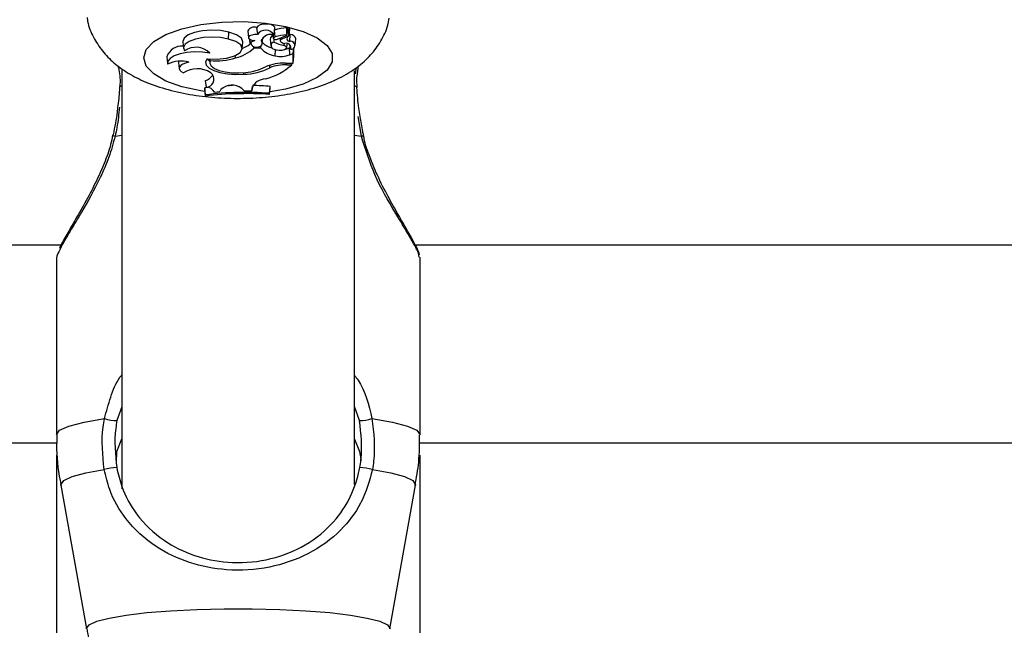
# Model space of a CAD drawing. Units: millimetres. Extents: x 0 to 42.6, y 0 to 29.8.
# Drawn here: x 11.6 to 11.7, y 7.4 to 7.5 of the extents above; entities that cross this region are included whole.
import ezdxf

# ---------------------------------------------------------------- set-up
doc = ezdxf.new("R2010")
doc.units = ezdxf.units.MM
doc.layers.add('LE_NORM', color=179, linetype='Continuous', lineweight=50)
doc.styles.add('SLDTEXTSTYLE0', font='TXT', dxfattribs={"width": 0.605})
doc.dimstyles.new('SLDDIMSTYLE6', dxfattribs={"dimtxt": 0.35, "dimasz": 0.3, "dimexe": 0, "dimexo": 0.0625, "dimgap": 0.08750000000000001, "dimtad": 0, "dimtih": 1, "dimtoh": 1, "dimdec": 0, "dimlfac": 75, "dimrnd": 1e-09, "dimzin": 12, "dimdsep": 46, "dimtxsty": 'SLDTEXTSTYLE0', "dimsah": 1, "dimcen": 0.09, "dimadec": 0, "dimazin": 3, "dimtfac": 1, "dimtofl": 0, "dimtmove": 0, "dimatfit": 3, "dimfxl": 0, "dimfrac": 2, "dimtolj": 1, "dimtzin": 12, "dimarcsym": 0})

# ---------------------------------------------------------------- blocks, each defined once
blk = doc.blocks.new('_D_22')
at = {"layer": 'LE_NORM'}
for p, q in [((14.03732905126279, 8.90849260685429), (6.575051351743253, 8.90849260685429)), ((6.775051351743253, 7.397086376605709), (6.775051351743253, 8.90849260685429))]:
    blk.add_line(p, q, dxfattribs=at)
blk.add_solid([(6.775051351743253, 8.90849260685429), (6.675051351743253, 8.60849260685429), (6.875051351743252, 8.60849260685429)], dxfattribs=at)
at = {"layer": 'LE_NORM', "insert": (5.917343060778887, 9.087444079975644), "char_height": 0.35, "attachment_point": 1, "style": 'SLDTEXTSTYLE0'}
blk.add_mtext('260', dxfattribs=at)

msp = doc.modelspace()

# ---------------------------------------------------------------- linework, layer by layer
at = {"color": 7, "linetype": 'Continuous', "lineweight": 25}
for p, q in [((11.60614043224645, 7.464125699774375), (11.60609731837536, 7.464589160058951)), ((11.60769118750173, 7.463956232156174), (11.60774947484301, 7.464571195603133)), ((11.60887501302375, 7.463892872612367), (11.60893330036504, 7.464507836059325)), ((11.60892483451486, 7.464418516692669), (11.60899130608226, 7.464447410495547)), ((11.60905475054965, 7.463809889711852), (11.60911303789094, 7.46442485315881)), ((11.60347891560732, 7.463522037363846), (11.60351053145428, 7.464156618902902)), ((11.60526034429282, 7.464266129913498), (11.60531863163411, 7.46365116646654)), ((11.60541808522465, 7.463517766787155), (11.60546203016346, 7.463054123559479)), ((11.60551071872827, 7.463149474355331), (11.60548081725244, 7.463487620732049)), ((11.6061399196976, 7.464125654630226), (11.60615597786433, 7.463956232156174)), ((11.60652824017552, 7.463372374011164), (11.60654078890106, 7.463508934185688)), ((11.60659274219442, 7.463140220449994), (11.60664211872732, 7.463661169976909)), ((11.60732165290754, 7.463519561705426), (11.60737994024882, 7.462904598258467)), ((11.60757590046623, 7.463900093643789), (11.60760701279869, 7.463571841457487)), ((11.60766394807066, 7.463253292969668), (11.60766578218993, 7.46351736957158)), ((11.60799465245504, 7.463506118960184), (11.60886604597011, 7.46388527607984)), ((11.60821553087495, 7.463602226658987), (11.60823867679667, 7.463358024479108)), ((11.60842017870899, 7.463549580144302), (11.60903128564946, 7.463815215575595)), ((11.60907101526535, 7.463981491390927), (11.60914723064974, 7.463947061691867)), ((11.60910899176997, 7.463314295375658), (11.60914723064974, 7.463947061691867)), ((11.60960935441189, 7.462923760982602), (11.60966764175318, 7.463538724429561)), ((11.59930737571205, 7.463284575078033), (11.59936566305334, 7.462669611631075)), ((11.60475238935979, 7.462634572764676), (11.60481067670107, 7.463249536211634)), ((11.60580682754602, 7.462703395324653), (11.60579577790846, 7.462867237772041)), ((11.60645765541442, 7.462703395324653), (11.60580682754602, 7.462703395324653)), ((11.60645765541442, 7.462703395324653), (11.60647629270909, 7.462947466703016)), ((11.60859021597836, 7.46293454282189), (11.60860018683586, 7.463133999101673)), ((11.60883837071174, 7.462730206242914), (11.60887002868969, 7.463064215288691)), ((11.60907456657013, 7.462723720893153), (11.6091616397372, 7.462758316942507)), ((11.60911943226348, 7.462093575986306), (11.60907456657013, 7.462723720893153)), ((11.60914577320265, 7.462925213043102), (11.6091550646384, 7.462827183295548)), ((11.6091853119611, 7.46258940462927), (11.6091735309635, 7.462637267379069)), ((11.60948334883791, 7.46191518655078), (11.60948334883791, 7.462734710035621)), ((11.59783384683712, 7.461902135860863), (11.59789213417841, 7.461287172413905)), ((11.60153709132448, 7.461715170985604), (11.60175473695564, 7.461498336781974)), ((11.60173574820217, 7.461698678554772), (11.60176914393619, 7.461346335228566)), ((11.60177207133983, 7.462241222358229), (11.60176692682134, 7.462297239045689)), ((11.6018050954152, 7.461547309981106), (11.60179318997134, 7.461710506689674)), ((11.60413119153902, 7.461791311338588), (11.60411696561935, 7.462039764971094)), ((11.6077696800377, 7.461992035384443), (11.60779606533331, 7.462548672788796)), ((11.60911943226348, 7.462093575986306), (11.60942502306222, 7.462214993808945)), ((11.60942502306222, 7.462214993808945), (11.60945084316405, 7.46251210147305)), ((11.60942502306222, 7.461321762731134), (11.60942502306222, 7.462214993808945)), ((11.60942502306222, 7.461321762731134), (11.60948334883791, 7.46191518655078)), ((11.59892552017978, 7.461494304234612), (11.59892213665282, 7.461420499958738)), ((11.59892213665282, 7.461420499958738), (11.59898042399411, 7.460805536511779)), ((11.60728789422815, 7.460901394745107), (11.60727239877069, 7.461107342273904)), ((11.60870996594646, 7.461321762731134), (11.60942502306222, 7.461321762731134)), ((11.60885562064293, 7.461174265228698), (11.60930089769096, 7.461174265228698)), ((11.60930089769096, 7.461174265228698), (11.60932021756814, 7.461321762731134)), ((11.61527972447624, 7.460122651679748), (11.6154086445378, 7.461061478596227)), ((11.59371801840992, 7.460775326646857), (11.59371801840992, 7.422264385483805)), ((11.60186606633723, 7.460433919571001), (11.60201893418046, 7.4602660873799)), ((11.60489004043354, 7.460300590023415), (11.60488766596294, 7.460449318733324)), ((11.61505135174326, 7.422677702256165), (11.61505135174326, 7.460619044295845)), ((11.60158688706237, 7.459076983076818), (11.60132084613961, 7.459043425057818)), ((11.60132084613961, 7.459043425057818), (11.60132084613961, 7.458888094922912)), ((11.60137917191529, 7.458411656127486), (11.60132084613961, 7.459043425057818)), ((11.60146928467223, 7.459102299148814), (11.60137483046215, 7.459710083431169)), ((11.60470007918256, 7.459004012077483), (11.60491746440897, 7.458788899318206)), ((11.60564294576068, 7.458781226592332), (11.60568112229372, 7.459171762962838)), ((11.60564669474845, 7.459009026020596), (11.60564294576068, 7.458781226592332)), ((11.60726532384365, 7.458548652155256), (11.60732364961933, 7.459182562370267)), ((11.60726532384365, 7.458438973304111), (11.60732364961933, 7.459027232235361)), ((11.60732364961933, 7.459027232235361), (11.60732364961933, 7.459182562370267)), ((11.60137917191529, 7.458303496500855), (11.60132084613961, 7.458888094922912)), ((11.60137917191529, 7.458411656127486), (11.60137917191529, 7.458303496500855)), ((11.60219384929253, 7.458655598514278), (11.60218903187328, 7.458702452212814)), ((11.60219384929253, 7.458655598514278), (11.60271075326623, 7.458701235742811)), ((11.60278174445917, 7.458903773056318), (11.60271075326623, 7.458701235742811)), ((11.60491746440897, 7.458788899318206), (11.60564294576068, 7.458781226592332)), ((11.60726532384365, 7.458438973304111), (11.60726532384365, 7.458548652155256)), ((11.48754054283996, 7.444665521741873), (11.58816154746503, 7.444665521741875)), ((11.62060721167707, 7.444665521741875), (11.72126403895637, 7.444665521741875)), ((11.6209747883898, 7.4435327798799), (11.62094271901025, 7.443668772775165)), ((11.58771801841203, 7.443533223615741), (11.58771801841203, 7.427243055458566)), ((11.62105135174115, 7.427243055458567), (11.62105135174115, 7.443533223615742)), ((11.48761038998737, 7.426492629096034), (11.58773773162042, 7.426492629096036)), ((11.59326760844906, 7.425693933127691), (11.59371801840992, 7.426868802138352)), ((11.61505135174326, 7.426826344840284), (11.61550176170412, 7.425693933127691)), ((11.62098563821519, 7.426492629096036), (11.72115568713146, 7.426492629096036)), ((11.59322783376491, 7.42468604382456), (11.59326760844906, 7.425693933127691)), ((11.58771801841203, 7.425358566737337), (11.58771801841203, 7.409065962803335)), ((11.62099096843294, 7.425385927487707), (11.6209747883898, 7.425359006661848)), ((11.62105135174115, 7.409065962803335), (11.62105135174115, 7.425358566737337)), ((11.588127565678, 7.422602694490468), (11.59047123140791, 7.409429386309921)), ((11.61829813874527, 7.409429386309921), (11.62064180447518, 7.422602694490468))]:
    msp.add_line(p, q, dxfattribs=at)
at = {"color": 8, "linetype": 'Continuous', "lineweight": 25}
for p, q in [((11.60760685766236, 7.463575231881523), (11.60757664432354, 7.463894150634573)), ((11.60776082188781, 7.46371531408417), (11.60772380874402, 7.464300404169594)), ((11.60842017870899, 7.463549580144302), (11.60841067808402, 7.46368713830042)), ((11.60885562064293, 7.461174265228698), (11.608855620643, 7.461321762731134)), ((11.61515063386177, 7.46032420481291), (11.61521686467281, 7.460909480164688)), ((11.61567334520185, 7.454626637221678), (11.61539523517653, 7.456427780611606)), ((11.59309602495133, 7.454626637221678), (11.59371801840992, 7.454698050249606)), ((11.61505135174326, 7.454698050249606), (11.61567334520185, 7.454626637221678)), ((11.59371801840992, 7.429788240560872), (11.59326760844906, 7.428535189088434)), ((11.61550176170412, 7.428535189088434), (11.61505135174326, 7.429832049357186))]:
    msp.add_line(p, q, dxfattribs=at)
at = {"color": 8, "linetype": 'Continuous', "lineweight": 25, "flags": 128}
for points in [[(11.5957197560364, 7.461813534849425), (11.59595332032009, 7.462579287918318), (11.59664142166019, 7.463303759041061), (11.59774696433533, 7.463947891791902), (11.59921034825375, 7.464476960807515), (11.60095268200961, 7.464862443840327), (11.60288003593915, 7.465083559400258), (11.60488850589316, 7.465128387090239), (11.60686981473654, 7.464994510237901), (11.60871714959669, 7.464689146179005), (11.61033092017316, 7.464228757169007), (11.61162412767644, 7.463638162898603), (11.6125270549553, 7.46294920245778), (11.61299102496643, 7.462199017882236), (11.61299102496643, 7.461428051816613), (11.6125270549553, 7.460677867241068), (11.61162412767644, 7.459988906800246), (11.61033092017316, 7.459398312529841), (11.60871714959669, 7.458937923519844), (11.60731982867368, 7.458689369019621)], [(11.6012850321903, 7.458712789131068), (11.60095268200961, 7.458764625858522), (11.59921034825375, 7.459150108891334), (11.59774696433533, 7.459679177906947), (11.59664142166019, 7.460323310657789), (11.59595332032009, 7.461047781780531), (11.5957197560364, 7.461813534849425)], [(11.60554414093735, 7.458522925957016), (11.60488850589316, 7.458498682608609), (11.60373893969244, 7.458502298400356)], [(11.58771801841203, 7.427243055458567), (11.58800557536896, 7.427647153413918), (11.58885832355936, 7.42803730722787), (11.59024683734224, 7.428400053927198), (11.59212320350184, 7.428722876271461)], [(11.61664616665134, 7.428722876271461), (11.61852253281094, 7.428400053927198), (11.61991104659382, 7.42803730722787), (11.62076379478421, 7.42764715341392), (11.62105135174115, 7.427243055458566)], [(11.588127565678, 7.422602694490468), (11.5881231449921, 7.422652396950006), (11.58838106133719, 7.423030554785852), (11.58914662900209, 7.423396717068215), (11.59039556339715, 7.423739268754844), (11.59208824704547, 7.424047343755745)], [(11.61668112310771, 7.424047343755745), (11.61837380675602, 7.423739268754844), (11.61962274115109, 7.423396717068215), (11.62038830881599, 7.423030554785852), (11.62064622516108, 7.422652396950006), (11.62064180447518, 7.422602694490468)], [(11.59047123140791, 7.409429386309921), (11.59046744801879, 7.409471923542443), (11.59070441542685, 7.409807155927273), (11.59140724801016, 7.410130972375304), (11.59255201164804, 7.410432345705775), (11.5940997227878, 7.410701013011373), (11.59599767598286, 7.410927825149237), (11.5981812387135, 7.411105058304042), (11.60057605236981, 7.41122667701327), (11.60310056444501, 7.411288539697646), (11.60566880570818, 7.411288539697646), (11.60819331778337, 7.41122667701327), (11.61058813143969, 7.411105058304042), (11.61277169417032, 7.410927825149237), (11.61466964736537, 7.410701013011373), (11.61621735850514, 7.410432345705775), (11.61736212214302, 7.410130972375304), (11.61806495472633, 7.409807155927273), (11.61830192213439, 7.409471923542443), (11.61829813874527, 7.409429386309921)]]:
    msp.add_lwpolyline(points, dxfattribs=at)
at = {"color": 7, "linetype": 'Continuous', "lineweight": 25, "flags": 128}
for points in [[(11.60774947484301, 7.464571195603133), (11.60774138449247, 7.464628351951548), (11.60761940744602, 7.464753562743541), (11.60737350609476, 7.464848341759048), (11.60704747473236, 7.464895809139474), (11.6066993785673, 7.464887511086632), (11.60639121248327, 7.464824925458864), (11.60617785993623, 7.464719198568895), (11.60609731837536, 7.464589160058951), (11.60609731837536, 7.464589160058951)], [(11.60351053145428, 7.464156618902902), (11.60275893252104, 7.464298233994985), (11.60192978067785, 7.464343537711657), (11.60110484918052, 7.464288062074649), (11.60036549506266, 7.464137278245242), (11.59978463547921, 7.463906056943144), (11.59941955641429, 7.463617201854847), (11.59930626297843, 7.463299200670785), (11.59930737571205, 7.463284575078033)], [(11.60347891560732, 7.463522037363846), (11.60276439176494, 7.463658379602403), (11.60197573173887, 7.463705542924541), (11.60118677601297, 7.463659111533323), (11.60047139275678, 7.463523432696621), (11.59989656171319, 7.463311209722096), (11.59951610303409, 7.463042312574752), (11.59936563821925, 7.462741917496326), (11.59945925495457, 7.462438149809775)], [(11.60152452061483, 7.461716386118599), (11.60244030678414, 7.461688955868603), (11.60332292318306, 7.46178648691426), (11.60405998930315, 7.46199656096319), (11.604557657052, 7.462292430009732), (11.60475256010795, 7.462636422066455), (11.60461988213564, 7.46298473780866), (11.60417651656468, 7.463293027391654), (11.60347891560732, 7.463522037363846)], [(11.60481067670107, 7.463249536211634), (11.60481144532177, 7.463258824861107), (11.60467130675853, 7.463612002293043), (11.60421875330265, 7.463924321045602), (11.60351053145428, 7.464156618902902)], [(11.60615683235551, 7.463949403862727), (11.60587495630146, 7.463940981935613), (11.60562090121325, 7.46389343768513), (11.60543025231044, 7.463813430582674), (11.60532971357726, 7.463712167135965), (11.60533336736457, 7.463603831205716), (11.60544070189037, 7.46350359728771), (11.60563668292452, 7.463425505037696), (11.60589385961695, 7.463380492752099)], [(11.60842017870899, 7.463549580144302), (11.6083237986765, 7.463497263580522), (11.60826206538776, 7.463437753291123), (11.60823841127509, 7.463374358107447), (11.6082541515307, 7.463310602864821), (11.60830841098071, 7.463250032418212), (11.60839817274568, 7.463196014544756), (11.6085184459821, 7.463151552691993), (11.6086625433783, 7.463119118983219)], [(11.60886604597011, 7.46388527607984), (11.6088711505434, 7.463887747041491), (11.60887421835219, 7.463890671075402), (11.60887499782533, 7.463893808400456), (11.60887342504327, 7.463896901744913), (11.6088696289797, 7.46389969744359), (11.60886392092524, 7.463901966239315), (11.60885676896053, 7.463903522082821), (11.60884875957196, 7.463904237389441)], [(11.60766883881334, 7.462593297040443), (11.60787375194516, 7.462523335109816), (11.60813591432586, 7.462492222612421), (11.6084081453444, 7.462505558775094), (11.60864145236589, 7.462560943526928), (11.60879384779547, 7.46264840943313), (11.60883790546516, 7.462752215505662), (11.60876569644263, 7.462853680063657), (11.60859021597836, 7.46293454282189)], [(11.60177207133983, 7.462241222358229), (11.6010974945101, 7.462330480532353), (11.60038535315841, 7.462348298624262), (11.59968621641872, 7.462293411371836), (11.59904972996792, 7.462169716317063), (11.59852109068793, 7.461985997041714), (11.59813783723665, 7.461755299445485), (11.59792718442903, 7.4614940053571), (11.59790409071401, 7.461220669261176)], [(11.60152452061483, 7.461716386118599), (11.60138805983693, 7.46143196862785), (11.60144928023706, 7.461143736995822), (11.60170397024029, 7.460871519729297), (11.602134608791, 7.460634043648362), (11.60271157069029, 7.46044764560005), (11.60339516462166, 7.460325148586958), (11.60413836366162, 7.460274979626055), (11.60489004043354, 7.460300590023415)], [(11.59986894620872, 7.461409172803648), (11.59956228155878, 7.461325961209071), (11.59930972299357, 7.461219343125372), (11.59912318032185, 7.461094346301221), (11.5990114502659, 7.460956865164606), (11.59897980163772, 7.460813382861514), (11.59902972687971, 7.460670665532679), (11.5991588716861, 7.460535443245226), (11.59936114602408, 7.460414092625449)], [(11.6018050954152, 7.461547309981106), (11.6017764835963, 7.461299875904868), (11.60191344996874, 7.461057824270785), (11.60220694070313, 7.460837155314238), (11.6026375553073, 7.460652455820636), (11.60317682904871, 7.460515934901414), (11.60378911454646, 7.460436616940353), (11.60443393815485, 7.460419745058624), (11.60506867537537, 7.460466434530987)], [(11.60384961953831, 7.459255395917427), (11.60354017014094, 7.45924180676025), (11.60345870257739, 7.459237675770317)]]:
    msp.add_lwpolyline(points, dxfattribs=at)
at = {"color": 7, "linetype": 'Continuous', "lineweight": 25}
for centre, radius, start, end in [((11.60587652779324, 7.463915411639451), 0.0007090031127805703, 71.85578237296642, 150.3524073215568), ((11.60894174946134, 7.460646669466818), 0.003896889844137011, 91.39611829722378, 108.2584601359619), ((11.60886778993473, 7.464469412018204), 7.594750433763688e-05, 30.39303756512313, 106.0408783056967), ((11.60903696982049, 7.464354092568865), 0.0001038913491608276, 42.92980547905188, 116.0741264857979), ((11.60689949296246, 7.46343918396177), 0.0009010378041190102, 30.89488907436588, 145.5103024657497), ((11.60736519637807, 7.463064874015772), 0.0008916568466307548, 69.82743500170149, 159.8265300085819), ((11.60771529464137, 7.463491648854245), 0.0003946301330082224, 110.1281264319229, 175.9439865932369), ((11.60779038231522, 7.463528172170896), 0.0001894621718773517, 98.97612282056295, 165.6179880956448), ((11.60784918218728, 7.463812401574561), 0.0003390732054781166, 224.3840619504697, 295.4055851960633), ((11.6089439827727, 7.46012891111403), 0.00377652696849483, 91.44483697330074, 108.2578171855983), ((11.6091010575678, 7.463563074786165), 0.0002489058991999895, 101.1575652655135, 271.8266875969931), ((11.60904028695878, 7.463806341736421), 1.263996009210352e-05, 4.239026486793277, 135.4085771627348), ((11.60913556878138, 7.463396407845832), 0.0005507773209985739, 14.97468450458237, 88.78675873479438), ((11.59920565006334, 7.461436456203047), 0.00144868962692434, 84.4452330474407, 161.2494303546293), ((11.60050066263371, 7.460989061425896), 0.001784485107383631, 44.56300202620718, 125.7034429165894), ((11.60339233037375, 7.465143951043067), 0.003433090271109647, 282.4282888829941, 314.6924790705953), ((11.60348085569709, 7.465760848387518), 0.00335537287633083, 292.3074495676902, 306.1889994302381), ((11.60607320845581, 7.462649818935745), 0.00075236309844663, 103.7909874053113, 138.3855539458783), ((11.60607287161021, 7.463367841910386), 0.0006030756600780943, 201.2285943938213, 320.7482871500404), ((11.60796802557734, 7.463923483787112), 0.001941606006704369, 218.931540345741, 264.1366984004891), ((11.60624868772548, 7.463170715398941), 0.00034469663214604, 327.6474441055176, 35.80526138039691), ((11.60793357558375, 7.464567308980473), 0.001912211044486539, 225.7088859552022, 256.8253432232034), ((11.60773313850704, 7.462923789603466), 0.0003366894486392107, 101.8589013612402, 258.9902365584798), ((11.60915949636037, 7.466094049106477), 0.003210383172720473, 242.2349292314593, 259.7860275352842), ((11.60879158309918, 7.462723652576845), 0.0004159866922584327, 341.1723959341218, 108.0713778481749), ((11.60851738561146, 7.463848454037879), 0.001255179376643426, 281.2431067293889, 296.3533306435357), ((11.60919984117419, 7.462957397401333), 0.0003682794839858079, 267.7390033325049, 104.2814948406488), ((11.60228758793558, 7.468157133611059), 0.0066274103125812, 265.8250262564172, 286.1515268289288), ((11.6082897453576, 7.464100664399837), 0.002171815890337344, 256.1452665355762, 292.4591420990932), ((11.59912952513189, 7.458781955415057), 0.002729288320382208, 74.28093062883866, 116.6791662714298), ((11.60062856558711, 7.458534046750416), 0.0022673607655069, 56.92139677855922, 123.9855994018015), ((11.604851427616, 7.46554010020764), 0.005239652461783789, 270.4222363069662, 297.7105705811439), ((11.6046310194408, 7.465592355429114), 0.005144570708126451, 274.8801318003029, 296.0980021233755), ((11.60532982796864, 7.4656234818392), 0.005963633388020233, 285.0383142449082, 311.7499431640073), ((11.6085768318769, 7.457121208810093), 0.004202663194220814, 88.18465188853162, 113.6021308199532), ((11.60875923436074, 7.457088059674607), 0.004087342186027333, 88.64874559310972, 111.0986476126007), ((11.60088933273853, 7.461068735690618), 0.001442790352670763, 289.6637261362429, 324.0292488334551), ((11.60141000477949, 7.459841988686182), 0.0007420611277899253, 274.5819818664513, 34.85590404173704), ((11.60149580879128, 7.458334336875722), 0.0007684201856953829, 24.71347236439433, 91.97811308381935), ((11.60380309309788, 7.457763891891892), 0.001530516942347863, 54.12156724733458, 131.8607612847004), ((11.606907336106, 7.458507789278516), 0.001356633666093897, 91.27364493907065, 158.3170063189187), ((11.60499629824129, 7.43050375721496), 0.02877308515910215, 85.36048195263703, 88.61735345691335), ((11.60498457322145, 7.430022777293485), 0.02861690689138257, 85.42871191775365, 97.23784424843339), ((11.60498443712934, 7.42960065251179), 0.02892838036123537, 85.47776385267527, 97.15923189847206), ((11.59336156879233, 7.432690897805708), 0.004156770800626022, 252.6675706081933, 268.7047662895288), ((11.61540780136085, 7.432690897805702), 0.004156770800619674, 271.2952337104747, 287.3324293918105), ((11.59329443800113, 7.420072120780051), 0.004154189972546333, 90.74733614732816, 106.8792267780701), ((11.61547493215205, 7.420072120780056), 0.004154189972542291, 73.1207732218887, 89.25266385262205)]:
    msp.add_arc(centre, radius, start, end, dxfattribs=at)
at = {"color": 8, "linetype": 'Continuous', "lineweight": 25}
for centre, radius, start, end in [((11.59371915613706, 7.458984971134791), 0.000231224218802099, 90.28192213767856, 156.2906965116486), ((11.61505161247794, 7.458988670405676), 0.0002275222982336001, 22.43097459135545, 90.06565949854763), ((11.59315624245031, 7.455098565749894), 0.0004757548559163213, 236.7563165585711, 262.7284231314913), ((11.61561232085539, 7.455101182618971), 0.0004784530331742617, 277.3277567471068, 303.1505510572442)]:
    msp.add_arc(centre, radius, start, end, dxfattribs=at)
at = {"color": 7, "linetype": 'Continuous', "lineweight": 25}
for points, knots in [([(11.59053701752544, 7.465495431619507), (11.59054850270014, 7.465383156910615), (11.59061363565612, 7.464746441852778), (11.59108793743321, 7.46367879395495), (11.59190301991775, 7.462388917961084), (11.59298783079064, 7.461290063526777), (11.59431886990438, 7.460337959200476), (11.59596777713681, 7.459514159019085), (11.59794615603607, 7.45884677465853), (11.60017888079434, 7.458374866639685), (11.6025161000735, 7.458115089422947), (11.60486924526303, 7.458057700693632), (11.60719728433568, 7.458195576897299), (11.60946648538182, 7.45853251293091), (11.6116583717445, 7.459090875261933), (11.61361577014633, 7.459870563942832), (11.61525137156817, 7.460858351397411), (11.61653741794605, 7.461997928469549), (11.6174859393574, 7.463303883879642), (11.61806381375472, 7.464479468997713), (11.61817611421184, 7.465228147308034), (11.61820925679152, 7.465449100376216)], [0, 0, 0, 0, 0.009958373893612427, 0.05647439812819394, 0.1020390031187232, 0.1488899342192575, 0.1996198367882152, 0.257200931279129, 0.3223091889247424, 0.3881133005926007, 0.451557725572119, 0.5136635661495184, 0.5756374049826589, 0.6383957620364946, 0.7032790584432529, 0.7724985159007988, 0.8325597563835586, 0.8846276917056543, 0.9332143892978921, 0.9802899517834881, 1, 1, 1, 1]), ([(11.60884875957196, 7.463904237389441), (11.6088487424927, 7.463921032232344), (11.60884865709634, 7.464005006466423), (11.60884813392628, 7.464217732780519), (11.60884733131615, 7.464413653807152), (11.60884680388426, 7.464542402490874)], [0, 0, 0, 0, 0.07894671885467705, 0.3947336861942891, 1, 1, 1, 1]), ([(11.60903128564946, 7.463815215575595), (11.60903074697518, 7.463824221344627), (11.60902805360194, 7.463869250220687), (11.60901641467791, 7.464058235741879), (11.60900346569415, 7.464259894207921), (11.6089927236179, 7.464425550338882), (11.60899130608226, 7.464447410495547)], [0, 0, 0, 0, 0.04267595481432267, 0.2133799204874638, 0.8961967898514451, 1, 1, 1, 1]), ([(11.6091735309635, 7.462637267379069), (11.6091734662875, 7.462637813371269), (11.60917314289637, 7.46264054342578), (11.60917187319322, 7.46265211331591), (11.60916717611539, 7.462698809391767), (11.60915840287803, 7.462791734528295), (11.60915077039475, 7.462876010870861), (11.60914639044888, 7.462924373350753)], [0, 0, 0, 0, 0.005841474197709843, 0.02920837138623222, 0.1226782979667798, 0.4965437288769644, 1, 1, 1, 1]), ([(11.60945084316405, 7.462512101473043), (11.60945085209273, 7.462512200695998), (11.60945089674243, 7.462512696880727), (11.60945108530333, 7.462514749632772), (11.60945184053517, 7.462522865643639), (11.60945486361443, 7.462555059569233), (11.60946146422768, 7.462625077366673), (11.60946748941134, 7.462688840440538), (11.60947121104905, 7.462728225639963)], [0, 0, 0, 0, 0.001325318025015207, 0.006627524499705095, 0.02783480405573589, 0.1126521818863282, 0.4519026662860121, 1, 1, 1, 1]), ([(11.59336100337654, 7.461079475912208), (11.59339054467008, 7.460954974283405), (11.59352653889209, 7.460381827338269), (11.59358441754314, 7.459684827292497), (11.59350287888748, 7.459117575217167), (11.59349735386746, 7.459079138489846)], [0, 0, 0, 0, 0.2055308019761703, 0.946167149921011, 1, 1, 1, 1]), ([(11.61530212674721, 7.459070317438525), (11.61526548360848, 7.459379681459493), (11.61522208634709, 7.459746067957632), (11.61527196207843, 7.460071935379553), (11.61527972447624, 7.460122651679748)], [0, 0, 0, 0, 0.8443652332754794, 1, 1, 1, 1]), ([(11.59350346618066, 7.459077752585734), (11.59350053974239, 7.459005631606621), (11.59347651127647, 7.458413459031113), (11.59339343210025, 7.457788675228148), (11.59332047117634, 7.457239984141172)], [0, 0, 0, 0, 0.1217904747645881, 0.9999999999999999, 0.9999999999999999, 0.9999999999999999, 0.9999999999999999]), ([(11.61557147968168, 7.456426433226553), (11.61552584120934, 7.456682362605487), (11.61536577925112, 7.457579950878134), (11.61530974411247, 7.458452317080437), (11.61526968627508, 7.459075945473701)], [0, 0, 0, 0, 0.2851300387195227, 1, 1, 1, 1]), ([(11.59332047117634, 7.457239984141172), (11.5933069307126, 7.457107877816455), (11.59322338394032, 7.456292761197069), (11.59306505328313, 7.455420564954481), (11.59289885799566, 7.454722309776147), (11.59289384214136, 7.45470123609654)], [0, 0, 0, 0, 0.1579516934898373, 0.9745865741110983, 1, 1, 1, 1]), ([(11.61587749319264, 7.454701926937268), (11.61585279091011, 7.454812730964442), (11.61572593341941, 7.455381760196047), (11.61564037653241, 7.455960438146684), (11.61557147968168, 7.456426433226553)], [0, 0, 0, 0, 0.1947246661861818, 1, 1, 1, 1]), ([(11.59286421781499, 7.454709028872486), (11.59281015989162, 7.454423379072953), (11.59263973837214, 7.453522847387009), (11.59207399541641, 7.45203501960867), (11.59125479790775, 7.450223211545984), (11.59029121068441, 7.448432474432738), (11.58933557653897, 7.446775967544046), (11.58855865793004, 7.445414664236212), (11.58811473287684, 7.444647243824408), (11.58801412176285, 7.444377793231103), (11.58800804310405, 7.444361513735176)], [0, 0, 0, 0, 0.05986052797834308, 0.1887146508412081, 0.3336110807784709, 0.4953730700002366, 0.6648843602159359, 0.8306587028754897, 0.9897688443618555, 1, 1, 1, 1]), ([(11.62101433032004, 7.443700320145726), (11.62097904992391, 7.44382158548595), (11.62088051330925, 7.444160274316405), (11.62051916156943, 7.444866688061932), (11.61988540613275, 7.445999456010344), (11.61905840923213, 7.447417730097213), (11.61811486199331, 7.449090910866843), (11.61716487289626, 7.450924649989076), (11.61640944972881, 7.452799594747493), (11.61596768534973, 7.454052563481106), (11.6158821227277, 7.454678312003272), (11.61587901168384, 7.454701064123924)], [0, 0, 0, 0, 0.07229008912845689, 0.201903080425674, 0.3383068685258631, 0.4732972388044309, 0.6136496683920081, 0.7595028309115865, 0.8855811074571567, 0.9958397465503217, 1, 1, 1, 1]), ([(11.58802813006186, 7.444188979475006), (11.5878979507344, 7.443948764516881), (11.58769122297223, 7.44356729764574), (11.58776665158865, 7.443542755112591), (11.58779458176338, 7.443533667351583)], [0, 0, 0, 0, 0.6297138134377659, 1, 1, 1, 1]), ([(11.59208824704547, 7.424047343755745), (11.5919560580564, 7.425356327210183), (11.59179722928877, 7.426929107442456), (11.59207638218883, 7.42846522824763), (11.59212320350184, 7.428722876271461)], [0, 0, 0, 0, 0.8322735926987096, 0.9999999999999999, 0.9999999999999999, 0.9999999999999999, 0.9999999999999999]), ([(11.59326760844906, 7.428535189088434), (11.59322517280806, 7.428297668804904), (11.59297226936997, 7.426882120579231), (11.59311853298143, 7.425432412968911), (11.59324025445873, 7.424225957376709)], [0, 0, 0, 0, 0.1677938477987653, 0.9999999999999999, 0.9999999999999999, 0.9999999999999999, 0.9999999999999999]), ([(11.61552911569445, 7.424225957376709), (11.61556910406171, 7.424463897534412), (11.61580788869922, 7.425884722094242), (11.61564083748135, 7.427331062163502), (11.61550176170412, 7.428535189088434)], [0, 0, 0, 0, 0.1674662477204246, 1, 1, 1, 1]), ([(11.61664616665134, 7.428722876271461), (11.61680003119457, 7.427416212090635), (11.61698487102167, 7.425846496442092), (11.61672471911829, 7.424305570646979), (11.61668112310771, 7.424047343755745)], [0, 0, 0, 0, 0.8324209432703533, 0.9999999999999999, 0.9999999999999999, 0.9999999999999999, 0.9999999999999999]), ([(11.58776081412029, 7.427245742001872), (11.58774876693442, 7.426945849558344), (11.58769240109131, 7.425542725990073), (11.58783744303296, 7.423974870947787), (11.58811795950512, 7.422749930359694), (11.58815200964861, 7.422601242468141)], [0, 0, 0, 0, 0.1927900984112224, 0.9020178288853669, 0.9999999999999999, 0.9999999999999999, 0.9999999999999999, 0.9999999999999999]), ([(11.62059816079875, 7.422589921308946), (11.62072983965501, 7.423299898398994), (11.62101477700529, 7.424836204200382), (11.62101073181085, 7.426399515063345), (11.62100855603289, 7.427240368915261)], [0, 0, 0, 0, 0.4621326622644388, 0.9999999999999999, 0.9999999999999999, 0.9999999999999999, 0.9999999999999999]), ([(11.61550176170412, 7.425693933127691), (11.61555813138554, 7.425472692601705), (11.61562931303281, 7.425193317861847), (11.61561591750587, 7.424897583494318), (11.61561313007265, 7.424836045056807)], [0, 0, 0, 0, 0.7919131346616747, 1, 1, 1, 1]), ([(11.61668112310771, 7.424047343755745), (11.61639920224384, 7.422998416933305), (11.61611019912003, 7.421923139551724), (11.61512824909591, 7.420074134472138), (11.61374374402367, 7.418233499869137), (11.61093925208085, 7.416209850226502), (11.60728950259701, 7.41493398699881), (11.60343251058583, 7.414692743202478), (11.59981451459982, 7.415409472605269), (11.59659666483834, 7.416950948881537), (11.59413675676045, 7.419202799772264), (11.5926447158374, 7.421753231288515), (11.59223903805496, 7.423425688885195), (11.59208824704547, 7.424047343755745)], [0, 0, 0, 0, 0.09288694443565094, 0.0952203988487295, 0.1905563961705701, 0.3071074673264328, 0.4180121862136593, 0.530116709486014, 0.6302338713030018, 0.7334017852285739, 0.8522967726278283, 0.9450985000313976, 1, 1, 1, 1]), ([(11.59324025445873, 7.424225957376709), (11.59337990399227, 7.423638840660759), (11.59375437387069, 7.422064488640699), (11.59511059236787, 7.419662144177779), (11.59733451431134, 7.417535526510187), (11.60024412955585, 7.416072537631774), (11.60352013875056, 7.415388737525517), (11.60702159805461, 7.415620248177329), (11.61032175129116, 7.41683380830673), (11.61285455194526, 7.418750140962273), (11.61455972374733, 7.42110126796974), (11.61528976009029, 7.423030917227913), (11.615495527347, 7.424058259511922), (11.61552911569445, 7.424225957376709)], [0, 0, 0, 0, 0.05607809859863812, 0.150373282537444, 0.2699571113541324, 0.3723062274822671, 0.4704764631312014, 0.580042721170973, 0.6894477076160316, 0.806098203002136, 0.9026186331659349, 0.9841039860400469, 1, 1, 1, 1]), ([(11.59051414513173, 7.409434089387508), (11.5905309141698, 7.409271666039602), (11.59059387708518, 7.408661813079196), (11.5910365419257, 7.407722198141048), (11.59173187185339, 7.406719515702955), (11.59255500321172, 7.40596100974633), (11.59341985323668, 7.405407477876408), (11.59430983635835, 7.405009941986199), (11.59533198342188, 7.404690292623378), (11.59658362110897, 7.404427612356977), (11.59817319502859, 7.40421288474532), (11.59978423503436, 7.404064735517976), (11.60088331081626, 7.404015554225349), (11.60133039466782, 7.403995548178364)], [0, 0, 0, 0, 0.03176487640692062, 0.1192679757145872, 0.1990062933715896, 0.2739567333213223, 0.3469295276669926, 0.4232709116228903, 0.5128378162748191, 0.6413950014456989, 0.780665829202777, 0.9107788857942778, 0.9999999999999999, 0.9999999999999999, 0.9999999999999999, 0.9999999999999999])]:
    msp.add_open_spline(points, degree=3, knots=knots, dxfattribs=at)
at = {"color": 8, "linetype": 'Continuous', "lineweight": 25}
for points, knots in [([(11.59349340964445, 7.457271634480469), (11.59342998091726, 7.456646510365957), (11.59334047250187, 7.455764356941251), (11.59315117868862, 7.454883336437488), (11.59309602495133, 7.454626637221678)], [0, 0, 0, 0, 0.7086342318768665, 1, 1, 1, 1]), ([(11.59309602495133, 7.454626637221678), (11.59291903866934, 7.453973078087553), (11.59255824033694, 7.452640754231343), (11.59147287780497, 7.450218916790368), (11.5902006081479, 7.447961909782165), (11.58904791883967, 7.446038866392674), (11.58829651277193, 7.444791593240009), (11.58810626479128, 7.444364419478054), (11.58802813006186, 7.444188979475006)], [0, 0, 0, 0, 0.1354200442562047, 0.2760627862890614, 0.5516078711246288, 0.7141113430426329, 0.8825857032536013, 0.9999999999999999, 0.9999999999999999, 0.9999999999999999, 0.9999999999999999]), ([(11.62094271901025, 7.443668772775165), (11.6209343438625, 7.443757239811982), (11.62091001218505, 7.444014256340996), (11.62010012363794, 7.445408294676422), (11.61870904810305, 7.447743125728075), (11.61687856406033, 7.450816393294129), (11.61605701694728, 7.453413676664441), (11.61567334520185, 7.454626637221678)], [0, 0, 0, 0, 0.103780878813793, 0.3015066651965741, 0.5182895377438115, 0.7750357941675019, 1, 1, 1, 1]), ([(11.59212320350184, 7.428722876271461), (11.59230141587054, 7.429382358790444), (11.59265831735379, 7.430703088046877), (11.59318710221498, 7.432072990249069), (11.59365824777324, 7.432659665358719), (11.59371801840992, 7.432734092346759)], [0, 0, 0, 0, 0.4654716306501751, 0.9321884704203525, 1, 1, 1, 1]), ([(11.61505135174326, 7.432670131209913), (11.61515964792806, 7.432533155854931), (11.61602070621667, 7.431444070722719), (11.61635442234394, 7.429992169973302), (11.61664616665134, 7.428722876271461)], [0, 0, 0, 0, 0.1257710264616112, 1, 1, 1, 1])]:
    msp.add_open_spline(points, degree=3, knots=knots, dxfattribs=at)

# ---------------------------------------------------------------- dimensions: what is measured, and where the dimension line sits
at = {"layer": 'LE_NORM'}
dim = msp.add_ordinate_dim(feature_location=(14.13638905126279, 8.90849260685429), offset=(-7.561337699519537, 0), dtype=0, origin=(10.91460843712084, 5.44049260685429), dimstyle='SLDDIMSTYLE6', dxfattribs=at)
dim.commit()
dim.dimension.update_dxf_attribs({"geometry": '_D_22', "text_midpoint": (6.246197206261068, 8.90849260685429)})

doc.saveas('drawing.dxf')
